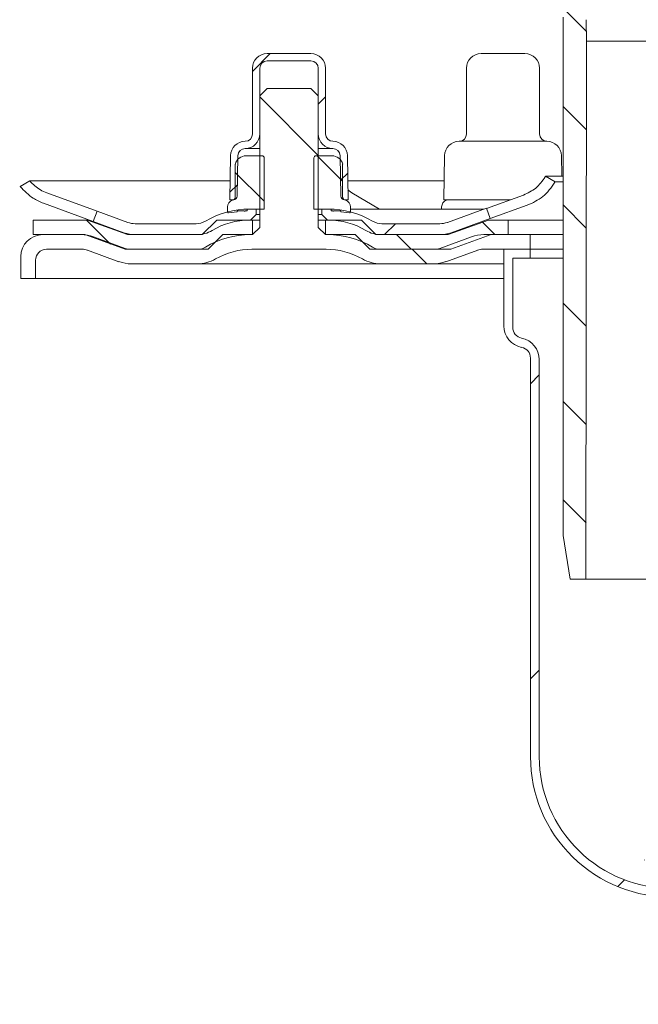
# Model space of a CAD drawing. Units: millimetres. Extents: x 210 to 692, y 71 to 538.
# Drawn here: x 313 to 398, y 258 to 392 of the extents above; entities that cross this region are included whole.
import ezdxf

# ---------------------------------------------------------------- set-up
doc = ezdxf.new("R2010")
doc.units = ezdxf.units.MM
doc.header["$LTSCALE"] = 3
doc.linetypes.add('SLD-Durchgehend', pattern=[0])
doc.layers.add('MAßLINIE_MAßZEICHNUNGEN', color=7, linetype='SLD-Durchgehend')
doc.styles.add('SLDTEXTSTYLE0', font='Opinion Pro')
doc.dimstyles.new('SLDDIMSTYLE1', dxfattribs={"dimtxt": 15.875, "dimasz": 10.5, "dimexe": 0, "dimexo": 0.0625, "dimgap": 3.96875, "dimtad": 0, "dimdec": 0, "dimrnd": 1e-09, "dimzin": 12, "dimdsep": 46, "dimtxsty": 'SLDTEXTSTYLE0', "dimsah": 1, "dimcen": 0.09, "dimadec": 0, "dimazin": 3, "dimtfac": 1, "dimtdec": 0, "dimtofl": 0, "dimtmove": 0, "dimatfit": 3, "dimfxl": 0, "dimfrac": 2, "dimtolj": 1, "dimtzin": 12, "dimarcsym": 0})
pattern_1 = [(45, (0, 0), (-121.233, 121.233), []), (45, (40.41, 0), (-121.233, 121.233), []), (45, (80.82, 0), (-121.233, 121.233), []), (45, (121.23, 0), (-121.233, 121.233), [])]

# ---------------------------------------------------------------- blocks, each defined once
blk = doc.blocks.new('_D_1')
at = {"layer": 'MAßLINIE_MAßZEICHNUNGEN', "color": 7}
for p, q in [((247.73, 435.91), (247.73, 334.15)), ((247.73, 157.5), (247.73, 254.78)), ((407.85, 157.5), (244.73, 157.5))]:
    blk.add_line(p, q, dxfattribs=at)
for points in [[(247.73, 435.91), (243.23, 425.41), (252.23, 425.41)], [(247.73, 157.5), (252.23, 168), (243.23, 168)]]:
    blk.add_solid(points, dxfattribs=at)
at = {"layer": 'MAßLINIE_MAßZEICHNUNGEN', "color": 7, "char_height": 15.875, "attachment_point": 1, "rotation": 90, "style": 'SLDTEXTSTYLE0'}
for s, insert in [('max. 312', (250.49, 254.78)), ('279', (226.56, 298.63)), ('min. ', (226.56, 256.18))]:
    blk.add_mtext(s, dxfattribs=dict(at, insert=insert))

msp = doc.modelspace()

# ---------------------------------------------------------------- hatches: boundary and pattern name
at = {"linetype": 'SLD-Durchgehend', "lineweight": 18}
h = msp.add_hatch(dxfattribs=at)
h.set_pattern_fill('ANSI31', scale=3, angle=90, style=0)
edge = h.paths.add_edge_path(flags=0)
edge.add_arc((347.55, 427.41), 0.3, 90, 170)
edge.add_line((347.25, 427.46), (346.46, 422.95))
edge.add_arc((346.16, 423.01), 0.3, 270, 350, ccw=False)
edge.add_line((346.16, 422.71), (337.11, 422.71))
edge.add_line((337.11, 422.71), (337.1, 421.71))
edge.add_line((337.1, 421.71), (336.21, 421.71))
edge.add_line((336.21, 421.71), (336, 409.71))
edge.add_line((336, 409.71), (332.2, 409.71))
edge.add_line((332.2, 409.71), (331.99, 421.71))
edge.add_line((331.99, 421.71), (331.1, 421.71))
edge.add_line((331.1, 421.71), (331.07, 423.25))
edge.add_arc((334.31, 432.71), 10, 245, 251.0717, ccw=False)
edge.add_line((330.09, 423.64), (310.25, 432.89))
edge.add_arc((297.57, 405.71), 30, 65, 90)
edge.add_line((297.57, 435.71), (293.85, 435.71))
edge.add_line((293.85, 435.71), (293.88, 433.7))
edge.add_line((293.88, 433.7), (302.51, 432.18))
edge.add_arc((297.82, 405.59), 27, 65, 80, ccw=False)
edge.add_line((309.23, 430.06), (329.38, 420.66))
edge.add_line((329.38, 420.66), (329.59, 408.68))
edge.add_arc((331.09, 408.71), 1.5, 181, 270)
edge.add_line((331.09, 407.21), (337.1, 407.21))
edge.add_arc((337.1, 408.71), 1.5, 270, 359)
edge.add_line((338.6, 408.68), (338.61, 409.21))
edge.add_line((338.61, 409.21), (350.91, 409.21))
edge.add_line((350.91, 409.21), (350.91, 409.27))
edge.add_arc((354.96, 412.21), 5, 215.9228, 270)
edge.add_line((354.96, 407.21), (365.86, 407.21))
edge.add_line((365.86, 407.21), (369.09, 398.34))
edge.add_arc((372.85, 399.71), 4, 200, 270)
edge.add_line((372.85, 395.71), (375.98, 395.71))
edge.add_line((375.98, 395.71), (375.98, 395.41))
edge.add_line((375.98, 395.41), (376.44, 395.41))
edge.add_line((376.44, 395.41), (376.44, 395.71))
edge.add_line((376.44, 395.71), (378.76, 395.71))
edge.add_line((378.76, 395.71), (378.76, 395.41))
edge.add_line((378.76, 395.41), (379.23, 395.41))
edge.add_line((379.23, 395.41), (379.23, 395.71))
edge.add_line((379.23, 395.71), (384.35, 395.71))
edge.add_arc((384.35, 392.71), 3, 0, 90, ccw=False)
edge.add_line((387.35, 392.71), (387.35, 321.71))
edge.add_line((387.35, 321.71), (388.31, 315.71))
edge.add_line((388.31, 315.71), (390.49, 315.71))
edge.add_line((390.49, 315.71), (390.56, 389.39))
edge.add_line((390.56, 389.39), (390.51, 392.35))
edge.add_arc((384.51, 392.25), 6, 1, 90)
edge.add_line((384.51, 398.25), (373.01, 398.25))
edge.add_arc((373.01, 399.25), 1, 200, 270, ccw=False)
edge.add_line((372.08, 398.9), (368.73, 408.09))
edge.add_arc((364.97, 406.73), 4, 20, 90)
edge.add_line((364.97, 410.73), (354.94, 410.73))
edge.add_arc((354.94, 412.73), 2, 183, 270, ccw=False)
edge.add_line((352.94, 412.62), (352.12, 428.23))
edge.add_arc((351.62, 428.21), 0.5, 3, 90)
edge.add_line((351.62, 428.71), (349.69, 428.71))
edge.add_arc((349.69, 428.21), 0.5, 90, 179)
edge.add_line((349.19, 428.21), (349.19, 428))
edge.add_arc((348.89, 428.01), 0.3, 270, 359, ccw=False)
edge.add_line((348.89, 427.71), (347.55, 427.71))
h = msp.add_hatch(dxfattribs=at)
h.set_pattern_fill('ANSI31', scale=3, angle=3e-322, style=0)
edge = h.paths.add_edge_path(flags=0)
edge.add_line((341.75, 367.7), (342.26, 367.7))
edge.add_arc((342.26, 368.2), 0.5, 270, 359)
edge.add_line((342.75, 368.19), (342.85, 373.71))
edge.add_arc((343.85, 373.7), 1, 90, 179, ccw=False)
edge.add_arc((343.85, 376.7), 2, 270.1399, 360)
edge.add_line((345.85, 376.7), (345.85, 385.7))
edge.add_arc((346.85, 385.7), 1, 90, 180, ccw=False)
edge.add_line((346.85, 386.7), (352.85, 386.7))
edge.add_arc((352.85, 385.7), 1, 0, 90, ccw=False)
edge.add_line((353.85, 385.7), (353.85, 376.7))
edge.add_arc((355.85, 376.7), 2, 180, 269.8601)
edge.add_arc((355.84, 373.7), 1, 1, 90, ccw=False)
edge.add_line((356.84, 373.71), (356.94, 368.19))
edge.add_arc((357.44, 368.2), 0.5, 181, 270)
edge.add_line((357.44, 367.7), (357.95, 367.7))
edge.add_line((357.95, 367.7), (357.84, 373.73))
edge.add_arc((355.84, 373.7), 2, 1, 89.8601)
edge.add_arc((355.85, 376.7), 1, 180, 270, ccw=False)
edge.add_line((354.85, 376.7), (354.85, 385.7))
edge.add_arc((352.85, 385.7), 2, 0, 90)
edge.add_line((352.85, 387.7), (346.85, 387.7))
edge.add_arc((346.85, 385.7), 2, 90, 180)
edge.add_line((344.85, 385.7), (344.85, 376.7))
edge.add_arc((343.85, 376.7), 1, 270, 360, ccw=False)
edge.add_arc((343.85, 373.7), 2, 90.1399, 179)
edge.add_line((341.85, 373.73), (341.75, 367.7))
h = msp.add_hatch(dxfattribs=at)
h.set_pattern_fill('DIN 201 Stahl und Stahlguss', scale=3, angle=90, style=0, pattern_type=2)
h.set_pattern_definition([(135, (0, 0), (-121.233, -121.233), []), (135, (-1e-13, 40.41), (-121.233, -121.233), []), (135, (-3e-13, 80.82), (-121.233, -121.233), []), (135, (-4e-13, 121.23), (-121.233, -121.233), [])])
edge = h.paths.add_edge_path(flags=0)
edge.add_line((371.33, 359.21), (375.67, 360.78))
edge.add_arc((376.35, 358.91), 2, 90, 110, ccw=False)
edge.add_line((376.35, 360.91), (382.85, 360.91))
edge.add_line((382.85, 360.91), (382.85, 362.91))
edge.add_line((382.85, 362.91), (376.53, 362.91))
edge.add_arc((376.53, 357.91), 5, 90, 110)
edge.add_line((374.82, 362.6), (370.48, 361.03))
edge.add_arc((369.8, 362.91), 2, 270, 290, ccw=False)
edge.add_line((369.8, 360.91), (362.32, 360.91))
edge.add_arc((362.32, 362.91), 2, 238.9973, 270, ccw=False)
edge.add_arc((355.11, 350.91), 12, 58.9973, 90)
edge.add_line((355.11, 362.91), (354.85, 362.91))
edge.add_line((354.85, 362.91), (353.85, 363.91))
edge.add_line((353.85, 363.91), (353.85, 381.91))
edge.add_line((353.85, 381.91), (352.85, 382.91))
edge.add_line((352.85, 382.91), (346.85, 382.91))
edge.add_line((346.85, 382.91), (345.85, 381.91))
edge.add_line((345.85, 381.91), (345.85, 363.91))
edge.add_line((345.85, 363.91), (344.85, 362.91))
edge.add_line((344.85, 362.91), (344.58, 362.91))
edge.add_arc((344.58, 350.91), 12, 90, 121.0027)
edge.add_arc((337.37, 362.91), 2, 270, 301.0027, ccw=False)
edge.add_line((337.37, 360.91), (328.12, 360.91))
edge.add_arc((328.12, 362.91), 2, 250, 270, ccw=False)
edge.add_line((327.43, 361.03), (323.1, 362.6))
edge.add_arc((321.39, 357.91), 5, 70, 90)
edge.add_line((321.39, 362.91), (316.15, 362.91))
edge.add_arc((316.15, 359.91), 3, 90, 180)
edge.add_line((313.15, 359.91), (313.15, 356.91))
edge.add_line((313.15, 356.91), (315.15, 356.91))
edge.add_line((315.15, 356.91), (315.15, 359.41))
edge.add_arc((316.65, 359.41), 1.5, 90, 180, ccw=False)
edge.add_line((316.65, 360.91), (321.56, 360.91))
edge.add_arc((321.56, 358.91), 2, 70, 90, ccw=False)
edge.add_line((322.25, 360.78), (326.58, 359.21))
edge.add_arc((328.29, 363.91), 5, 250, 270)
edge.add_line((328.29, 358.91), (337.29, 358.91))
edge.add_arc((337.29, 363.91), 5, 270, 299.9264)
edge.add_arc((344.77, 350.91), 10, 90, 119.9264, ccw=False)
edge.add_line((344.77, 360.91), (354.92, 360.91))
edge.add_arc((354.92, 350.91), 10, 60.0736, 90, ccw=False)
edge.add_arc((362.4, 363.91), 5, 240.0736, 270)
edge.add_line((362.4, 358.91), (369.62, 358.91))
edge.add_arc((369.62, 363.91), 5, 270, 290)
h = msp.add_hatch(dxfattribs=at)
h.set_pattern_fill('ANSI31', scale=3, angle=90, style=0)
edge = h.paths.add_edge_path(flags=0)
edge.add_line((342.5, 372.58), (342.5, 368.01))
edge.add_spline(control_points=[(342.5, 368.01), (342.49, 367.99), (342.48, 367.96), (342.46, 367.94), (342.46, 367.94), (342.46, 367.93), (342.46, 367.93)], knot_values=[0.000002, 0.000002, 0.000002, 0.000002, 0.000085, 0.000085, 0.000085, 0.000097, 0.000097, 0.000097, 0.000097], weights=[1, 1, 1, 1, 1, 1, 1], degree=3, periodic=0)
edge.add_spline(control_points=[(342.46, 367.93), (342.42, 367.86), (342.38, 367.79), (342.34, 367.72)], knot_values=[0, 0, 0, 0, 1, 1, 1, 1], weights=[1, 1, 1, 1], degree=3, periodic=0)
edge.add_line((342.34, 367.72), (342.12, 367.64))
edge.add_arc((342.45, 366.7), 1, 109.29, 180)
edge.add_line((341.45, 366.7), (341.45, 366.01))
edge.add_arc((341.55, 366.01), 0.1, 180, 275.3893)
edge.add_line((341.56, 365.92), (342.76, 366.03))
edge.add_line((342.76, 366.03), (342.76, 366.16))
edge.add_line((342.76, 366.16), (343.73, 366.16))
edge.add_line((343.73, 366.16), (343.73, 366.12))
edge.add_line((343.73, 366.12), (343.84, 366.13))
edge.add_line((343.84, 366.13), (343.84, 366.16))
edge.add_line((343.84, 366.16), (344.1, 366.16))
edge.add_line((344.1, 366.16), (344.1, 366.41))
edge.add_line((344.1, 366.41), (346.45, 366.41))
edge.add_line((346.45, 366.41), (346.45, 373.41))
edge.add_arc((346.15, 373.41), 0.3, 0, 90)
edge.add_line((346.15, 373.71), (343.96, 373.71))
edge.add_arc((343.96, 372.21), 1.5, 90, 165.7102)
h = msp.add_hatch(dxfattribs=at)
h.set_pattern_fill('ANSI31', scale=3, angle=90, style=0)
edge = h.paths.add_edge_path(flags=0)
edge.add_line((353.25, 366.41), (355.6, 366.41))
edge.add_line((355.6, 366.41), (355.6, 366.16))
edge.add_line((355.6, 366.16), (355.85, 366.16))
edge.add_line((355.85, 366.16), (355.85, 366.13))
edge.add_line((355.85, 366.13), (355.96, 366.12))
edge.add_line((355.96, 366.12), (355.96, 366.16))
edge.add_line((355.96, 366.16), (356.94, 366.16))
edge.add_line((356.94, 366.16), (356.94, 366.03))
edge.add_line((356.94, 366.03), (358.14, 365.92))
edge.add_arc((358.15, 366.01), 0.1, 264.6107, 360)
edge.add_line((358.25, 366.01), (358.25, 366.7))
edge.add_arc((357.25, 366.7), 1, 0, 70.71)
edge.add_line((357.58, 367.64), (357.36, 367.72))
edge.add_spline(control_points=[(357.36, 367.72), (357.32, 367.79), (357.28, 367.86), (357.24, 367.93)], knot_values=[0, 0, 0, 0, 1, 1, 1, 1], weights=[1, 1, 1, 1], degree=3, periodic=0)
edge.add_spline(control_points=[(357.24, 367.93), (357.23, 367.93), (357.23, 367.94), (357.23, 367.94), (357.22, 367.96), (357.2, 367.99), (357.19, 368.01)], knot_values=[0.000244, 0.000244, 0.000244, 0.000244, 0.000255, 0.000255, 0.000255, 0.000338, 0.000338, 0.000338, 0.000338], weights=[1, 1, 1, 1, 1, 1, 1], degree=3, periodic=0)
edge.add_line((357.19, 368.01), (357.19, 372.58))
edge.add_arc((355.74, 372.21), 1.5, 14.2898, 90)
edge.add_line((355.74, 373.71), (353.55, 373.71))
edge.add_arc((353.55, 373.41), 0.3, 90, 180)
edge.add_line((353.25, 373.41), (353.25, 366.41))
h = msp.add_hatch(dxfattribs=at)
h.set_pattern_fill('DIN 201 Stahl und Stahlguss', scale=3, style=0, pattern_type=2)
h.set_pattern_definition(pattern_1)
edge = h.paths.add_edge_path(flags=0)
edge.add_arc((337.26, 366.91), 4, 270, 301.0027)
edge.add_arc((344.47, 354.91), 10, 90, 121.0027, ccw=False)
edge.add_line((344.47, 364.91), (344.6, 364.91))
edge.add_line((344.6, 364.91), (345.35, 365.66))
edge.add_line((345.35, 365.66), (345.35, 366.41))
edge.add_line((345.35, 366.41), (344.48, 366.41))
edge.add_arc((344.48, 354.41), 12, 90, 120.4503)
edge.add_arc((337.13, 366.91), 2.5, 270, 300.4503, ccw=False)
edge.add_line((337.13, 364.41), (328.8, 364.41))
edge.add_arc((328.8, 367.41), 3, 250, 270, ccw=False)
edge.add_line((327.78, 364.59), (323.57, 366.12))
edge.add_line((323.57, 366.12), (323.06, 364.71))
edge.add_line((323.06, 364.71), (327.26, 363.18))
edge.add_arc((328.8, 367.41), 4.5, 250, 270)
edge.add_line((328.8, 362.91), (337.26, 362.91))
h = msp.add_hatch(dxfattribs=at)
h.set_pattern_fill('DIN 201 Stahl und Stahlguss', scale=3, style=0, pattern_type=2)
h.set_pattern_definition(pattern_1)
edge = h.paths.add_edge_path(flags=0)
edge.add_arc((362.44, 366.91), 4, 238.9973, 270)
edge.add_line((362.44, 362.91), (370.49, 362.91))
edge.add_arc((370.49, 367.41), 4.5, 270, 290)
edge.add_line((372.03, 363.18), (377.37, 365.12))
edge.add_line((377.37, 365.12), (376.86, 366.53))
edge.add_line((376.86, 366.53), (371.52, 364.59))
edge.add_arc((370.49, 367.41), 3, 270, 290, ccw=False)
edge.add_line((370.49, 364.41), (362.56, 364.41))
edge.add_arc((362.56, 366.91), 2.5, 239.5497, 270, ccw=False)
edge.add_arc((355.21, 354.41), 12, 59.5497, 90)
edge.add_line((355.21, 366.41), (354.35, 366.41))
edge.add_line((354.35, 366.41), (354.35, 365.66))
edge.add_line((354.35, 365.66), (355.1, 364.91))
edge.add_line((355.1, 364.91), (355.23, 364.91))
edge.add_arc((355.23, 354.91), 10, 58.9973, 90, ccw=False)
h = msp.add_hatch(dxfattribs=at)
h.set_pattern_fill('ANSI34', scale=3, angle=90, style=0)
h.paths.add_polyline_path([(344.85, 364.91), (339.95, 364.91), (337.95, 362.91), (327.76, 362.91), (322.27, 364.91), (314.85, 364.91), (314.85, 362.91), (321.91, 362.91), (327.41, 360.91), (338.77, 360.91), (340.77, 362.91), (344.85, 362.91)], flags=0)
h = msp.add_hatch(dxfattribs=at)
h.set_pattern_fill('ANSI34', scale=3, angle=90, style=0)
h.paths.add_polyline_path([(358.92, 362.91), (360.92, 360.91), (372, 360.91), (377.5, 362.91), (379.85, 362.91), (379.85, 364.91), (377.15, 364.91), (371.65, 362.91), (361.75, 362.91), (359.75, 364.91), (354.85, 364.91), (354.85, 362.91)], flags=0)
h = msp.add_hatch(dxfattribs=at)
h.set_pattern_fill('DIN 201 Stahl und Stahlguss', scale=3, style=0, pattern_type=2)
h.set_pattern_definition(pattern_1)
edge = h.paths.add_edge_path(flags=0)
edge.add_arc((402.68, 268.91), 4.5, 337.6788, 453.1328)
edge.add_arc((402.1, 291.4), 18, 180, 271.0863, ccw=False)
edge.add_line((384.1, 291.4), (384.1, 345.79))
edge.add_arc((381.1, 345.79), 3, 0, 78.7877)
edge.add_arc((381.97, 350.21), 1.5, 180, 258.7877, ccw=False)
edge.add_line((380.47, 350.21), (380.47, 359.71))
edge.add_line((380.47, 359.71), (382.85, 359.71))
edge.add_line((382.85, 359.71), (382.85, 360.91))
edge.add_line((382.85, 360.91), (379.27, 360.91))
edge.add_line((379.27, 360.91), (379.27, 350.42))
edge.add_arc((382.27, 350.42), 3, 180, 258.7877)
edge.add_arc((381.4, 346.01), 1.5, 0, 78.7877, ccw=False)
edge.add_line((382.9, 346.01), (382.9, 291.4))
edge.add_arc((402.1, 291.4), 19.2, 180, 271.1563)
edge.add_arc((402.68, 268.91), 3.3, -25.7137, 93.4702, ccw=False)
edge.add_line((405.66, 267.48), (405.4, 261.15))
edge.add_arc((408.89, 261), 3.5, 177.6421, 270)
edge.add_line((408.89, 257.5), (415.35, 257.5))
edge.add_line((415.35, 257.5), (415.35, 258.7))
edge.add_line((415.35, 258.7), (408.58, 258.7))
edge.add_arc((408.58, 260.7), 2, 177.6421, 270, ccw=False)
edge.add_line((406.58, 260.79), (406.85, 267.2))

# ---------------------------------------------------------------- linework, layer by layer
at = {"color": 7, "linetype": 'SLD-Durchgehend', "lineweight": 18}
for p, q in [((387.35, 392.71), (387.35, 321.71)), ((390.56, 389.39), (390.51, 392.35)), ((390.49, 315.71), (390.56, 389.39)), ((390.56, 389.39), (509.13, 389.39)), ((346.85, 387.7), (352.85, 387.7)), ((376.14, 387.7), (377.01, 387.7)), ((377.01, 387.7), (382.14, 387.7)), ((344.85, 376.7), (344.85, 385.7)), ((345.85, 376.7), (345.85, 385.7)), ((346.85, 386.7), (352.85, 386.7)), ((353.85, 385.7), (353.85, 376.7)), ((354.85, 385.7), (354.85, 376.7)), ((374.14, 385.7), (374.14, 376.7)), ((384.14, 376.7), (384.14, 385.7)), ((345.85, 381.91), (346.85, 382.91)), ((345.85, 381.91), (345.85, 363.91)), ((346.85, 382.91), (352.85, 382.91)), ((352.85, 382.91), (353.85, 381.91)), ((353.85, 363.91), (353.85, 381.91)), ((373.14, 375.7), (374.89, 375.7)), ((374.89, 375.7), (385.14, 375.7)), ((341.85, 373.73), (341.75, 367.7)), ((342.85, 373.71), (342.75, 368.19)), ((346.15, 373.71), (343.96, 373.71)), ((355.74, 373.71), (353.55, 373.71)), ((355.84, 374.7), (353.85, 374.7)), ((356.94, 368.19), (356.84, 373.71)), ((357.95, 367.7), (357.84, 373.73)), ((371.14, 373.73), (371.04, 367.7)), ((387.18, 370.91), (387.13, 373.73)), ((342.5, 368.01), (342.5, 372.58)), ((346.45, 373.41), (346.45, 366.41)), ((353.25, 366.41), (353.25, 373.41)), ((357.19, 372.58), (357.19, 368.01)), ((384.97, 370.91), (384.93, 370.83)), ((386.29, 370.16), (384.97, 370.91)), ((387.35, 370.91), (384.97, 370.91)), ((314.36, 370.26), (313.07, 369.51)), ((341.79, 370.26), (314.36, 370.26)), ((371.08, 370.26), (357.9, 370.26)), ((386.24, 370.08), (386.29, 370.16)), ((387.35, 370.16), (386.29, 370.16)), ((323.58, 366.13), (316.71, 368.64)), ((357.92, 369.05), (358.46, 368.64)), ((362.22, 366.41), (358.46, 368.64)), ((381.94, 368.34), (376.87, 366.51)), ((316.23, 367.21), (323.06, 364.72)), ((342.26, 367.7), (341.75, 367.7)), ((342.12, 367.64), (342.34, 367.72)), ((342.28, 367.7), (342.26, 367.7)), ((342.46, 367.93), (342.34, 367.72)), ((357.36, 367.72), (357.24, 367.93)), ((357.36, 367.72), (357.58, 367.64)), ((357.95, 367.7), (357.44, 367.7)), ((371.04, 367.7), (373.41, 367.7)), ((371.57, 367.7), (371.41, 367.64)), ((373.41, 367.7), (380.17, 367.7)), ((377.38, 365.1), (382.46, 366.94)), ((323.57, 366.12), (323.06, 364.71)), ((323.57, 366.12), (327.78, 364.59)), ((341.45, 366.01), (341.45, 366.7)), ((341.56, 365.92), (342.76, 366.03)), ((343.73, 366.16), (342.76, 366.16)), ((342.76, 366.03), (342.76, 366.16)), ((343.73, 366.16), (343.73, 366.12)), ((343.73, 366.12), (343.84, 366.13)), ((344.1, 366.16), (343.84, 366.16)), ((343.84, 366.13), (343.84, 366.16)), ((346.45, 366.41), (344.1, 366.41)), ((344.1, 366.16), (344.1, 366.41)), ((344.48, 366.41), (345.35, 366.41)), ((345.35, 365.66), (344.6, 364.91)), ((345.35, 365.66), (345.35, 366.41)), ((345.35, 365.66), (345.85, 365.66)), ((355.6, 366.41), (353.25, 366.41)), ((353.85, 365.66), (354.35, 365.66)), ((354.35, 366.41), (354.35, 365.66)), ((354.35, 366.41), (355.21, 366.41)), ((355.1, 364.91), (354.35, 365.66)), ((355.6, 366.41), (355.6, 366.16)), ((355.85, 366.16), (355.6, 366.16)), ((355.85, 366.16), (355.85, 366.13)), ((355.85, 366.13), (355.96, 366.12)), ((355.96, 366.12), (355.96, 366.16)), ((356.94, 366.16), (355.96, 366.16)), ((356.94, 366.16), (356.94, 366.03)), ((356.94, 366.03), (358.14, 365.92)), ((358.25, 366.7), (358.25, 366.01)), ((358.25, 366.41), (376.51, 366.41)), ((370.74, 366.7), (370.74, 366.41)), ((371.52, 364.59), (376.86, 366.53)), ((377.37, 365.12), (376.86, 366.53)), ((314.85, 362.91), (314.85, 364.91)), ((314.85, 364.91), (322.27, 364.91)), ((322.27, 364.91), (327.76, 362.91)), ((322.27, 364.91), (322.38, 364.91)), ((327.26, 363.18), (323.06, 364.71)), ((328.8, 364.41), (337.13, 364.41)), ((337.95, 362.91), (339.95, 364.91)), ((339.95, 364.91), (344.85, 364.91)), ((344.6, 364.91), (344.47, 364.91)), ((344.85, 362.91), (344.85, 364.91)), ((345.85, 364.91), (344.85, 364.91)), ((354.85, 364.91), (353.85, 364.91)), ((354.85, 364.91), (354.85, 362.91)), ((354.85, 364.91), (359.75, 364.91)), ((355.23, 364.91), (355.1, 364.91)), ((359.75, 364.91), (361.75, 362.91)), ((362.56, 364.41), (370.49, 364.41)), ((371.65, 362.91), (377.15, 364.91)), ((377.37, 365.12), (372.03, 363.18)), ((377.15, 364.91), (379.85, 364.91)), ((379.85, 364.91), (379.85, 362.91)), ((379.85, 364.91), (387.35, 364.91)), ((321.91, 362.91), (314.85, 362.91)), ((316.15, 362.91), (321.39, 362.91)), ((327.41, 360.91), (321.91, 362.91)), ((327.76, 362.91), (337.95, 362.91)), ((337.26, 362.91), (328.8, 362.91)), ((340.77, 362.91), (338.77, 360.91)), ((344.85, 362.91), (340.77, 362.91)), ((344.58, 362.91), (344.85, 362.91)), ((345.85, 363.91), (344.85, 362.91)), ((354.85, 362.91), (353.85, 363.91)), ((358.92, 362.91), (354.85, 362.91)), ((354.85, 362.91), (355.11, 362.91)), ((360.92, 360.91), (358.92, 362.91)), ((361.75, 362.91), (371.65, 362.91)), ((370.49, 362.91), (362.44, 362.91)), ((377.5, 362.91), (372, 360.91)), ((376.53, 362.91), (382.85, 362.91)), ((379.85, 362.91), (377.5, 362.91)), ((382.85, 362.91), (382.85, 360.91)), ((382.85, 362.91), (387.35, 362.91)), ((323.1, 362.6), (327.43, 361.03)), ((370.48, 361.03), (374.82, 362.6)), ((321.56, 360.91), (316.65, 360.91)), ((326.58, 359.21), (322.25, 360.78)), ((338.77, 360.91), (327.41, 360.91)), ((328.12, 360.91), (337.37, 360.91)), ((354.92, 360.91), (344.77, 360.91)), ((372, 360.91), (360.92, 360.91)), ((362.32, 360.91), (369.8, 360.91)), ((375.67, 360.78), (371.33, 359.21)), ((382.85, 360.91), (376.35, 360.91)), ((379.27, 360.91), (379.27, 350.42)), ((382.85, 360.91), (379.27, 360.91)), ((382.85, 360.91), (387.35, 360.91)), ((382.85, 359.71), (382.85, 360.91)), ((313.15, 356.91), (313.15, 359.91)), ((315.15, 359.41), (315.15, 356.91)), ((337.29, 358.91), (328.29, 358.91)), ((362.4, 358.91), (337.29, 358.91)), ((369.62, 358.91), (362.4, 358.91)), ((379.27, 358.91), (369.62, 358.91)), ((380.47, 359.71), (382.85, 359.71)), ((380.47, 350.21), (380.47, 359.71)), ((387.35, 359.71), (382.85, 359.71)), ((315.15, 356.91), (313.15, 356.91)), ((315.15, 356.91), (379.27, 356.91)), ((382.9, 346.01), (382.9, 291.4)), ((384.1, 291.4), (384.1, 345.79)), ((387.35, 321.71), (388.31, 315.71)), ((388.31, 315.71), (390.49, 315.71)), ((407.33, 315.71), (390.49, 315.71))]:
    msp.add_line(p, q, dxfattribs=at)
at = {"color": 7, "linetype": 'SLD-Durchgehend', "lineweight": 18, "flags": 128}
msp.add_lwpolyline([(345.85, 374.7), (345.61, 374.7), (344.65, 374.7), (344.06, 374.7), (343.85, 374.7)], dxfattribs=at)
at = {"color": 7, "linetype": 'SLD-Durchgehend', "lineweight": 18}
for centre, radius, start, end in [((346.85, 385.7), 2, 90, 180), ((352.85, 385.7), 2, 0, 90), ((376.14, 385.7), 2, 90, 180), ((382.14, 385.7), 2, 0, 90), ((346.85, 385.7), 1, 90, 180), ((352.85, 385.7), 1, 0, 90), ((343.85, 376.7), 1, 270, 0), ((343.85, 376.7), 2, 270.1399, 0), ((355.85, 376.7), 2, 180, 269.8601), ((355.85, 376.7), 1, 180, 270), ((373.14, 376.7), 1, 270, 0), ((385.14, 376.7), 1, 180, 270), ((343.85, 373.7), 2, 90.1399, 179), ((355.84, 373.7), 2, 1, 89.8601), ((373.14, 373.7), 2, 90.1399, 179), ((385.13, 373.7), 2, 1, 89.8601), ((343.96, 372.21), 1.5, 90, 165.7102), ((343.85, 373.7), 1, 90, 179), ((346.15, 373.41), 0.3, 0, 90), ((353.55, 373.41), 0.3, 90, 180), ((355.74, 372.21), 1.5, 14.2898, 90), ((355.84, 373.7), 1, 1, 90), ((342.26, 368.2), 0.5, 270, 359), ((357.44, 368.2), 0.5, 181, 270), ((342.45, 366.7), 1, 109.29, 180), ((357.25, 366.7), 1, 0, 70.71), ((371.74, 366.7), 1, 109.29, 180), ((344.48, 354.41), 12, 90, 120.4503), ((341.55, 366.01), 0.1, 180, 275.3893), ((355.21, 354.41), 12, 59.5497, 90), ((358.15, 366.01), 0.1, 264.6107, 360), ((328.8, 367.41), 3, 250, 270), ((337.13, 366.91), 2.5, 270, 300.4503), ((344.47, 354.91), 10, 90, 121.0027), ((355.23, 354.91), 10, 58.9973, 90), ((362.56, 366.91), 2.5, 239.5497, 270), ((370.49, 367.41), 3, 270, 290), ((316.15, 359.91), 3, 90, 180), ((321.39, 357.91), 5, 70, 90), ((328.8, 367.41), 4.5, 250, 270), ((337.26, 366.91), 4, 270, 301.0027), ((344.58, 350.91), 12, 90, 121.0027), ((355.11, 350.91), 12, 58.9973, 90), ((362.44, 366.91), 4, 238.9973, 270), ((370.49, 367.41), 4.5, 270, 290), ((376.53, 357.91), 5, 90, 110), ((316.65, 359.41), 1.5, 90, 180), ((321.56, 358.91), 2, 70, 90), ((328.12, 362.91), 2, 250, 270), ((337.37, 362.91), 2, 270, 301.0027), ((344.77, 350.91), 10, 90, 119.9264), ((354.92, 350.91), 10, 60.0736, 90), ((362.32, 362.91), 2, 238.9973, 270), ((369.8, 362.91), 2, 270, 290), ((376.35, 358.91), 2, 90, 110), ((328.29, 363.91), 5, 250, 270), ((337.29, 363.91), 5, 270, 299.9264), ((362.4, 363.91), 5, 240.0736, 270), ((369.62, 363.91), 5, 270, 290), ((382.27, 350.42), 3, 180, 258.7877), ((381.97, 350.21), 1.5, 180, 258.7877), ((381.1, 345.79), 3, 0, 78.7877), ((381.4, 346.01), 1.5, 0, 78.7877), ((402.1, 291.4), 19.2, 180, 271.1563), ((402.1, 291.4), 18, 180, 271.0863)]:
    msp.add_arc(centre, radius, start, end, dxfattribs=at)
for points, knots in [([(381.94, 368.34), (382.53, 368.62), (383.75, 369.18), (384.53, 370.27), (384.93, 370.83)], [0, 0, 0, 0, 0.487442, 1, 1, 1, 1]), ([(313.07, 369.51), (313.62, 368.92), (314.53, 367.94), (315.75, 367.42), (316.23, 367.21)], [0, 0, 0, 0, 0.607178, 1, 1, 1, 1]), ([(314.36, 370.26), (314.82, 369.81), (315.51, 369.13), (316.4, 368.76), (316.71, 368.64)], [0, 0, 0, 0, 0.658922, 1, 1, 1, 1]), ([(382.46, 366.94), (383.21, 367.28), (384.74, 367.99), (385.74, 369.37), (386.24, 370.08)], [0, 0, 0, 0, 0.487717, 1, 1, 1, 1]), ([(342.5, 368.01), (342.49, 367.99), (342.47, 367.96), (342.46, 367.93), (342.46, 367.93)], [0, 0, 0, 0, 0.876789, 1, 1, 1, 1]), ([(357.24, 367.93), (357.23, 367.93), (357.22, 367.96), (357.2, 367.99), (357.19, 368.01)], [0, 0, 0, 0, 0.1231727, 1, 1, 1, 1])]:
    msp.add_open_spline(points, degree=3, knots=knots, dxfattribs=at)

# ---------------------------------------------------------------- dimensions: what is measured, and where the dimension line sits
at = {"layer": 'MAßLINIE_MAßZEICHNUNGEN', "color": 7}
dim = msp.add_linear_dim(base=(247.73, 435.91), p1=(410.85, 157.5), p2=(209.85, 435.91), angle=90, text='min. <>\\Pmax. 312', dimstyle='SLDDIMSTYLE1', dxfattribs=at)
dim.commit()
dim.dimension.update_dxf_attribs({"geometry": '_D_1', "text_midpoint": (247.73, 294.47), "dimtype": 160})

doc.saveas('drawing.dxf')
